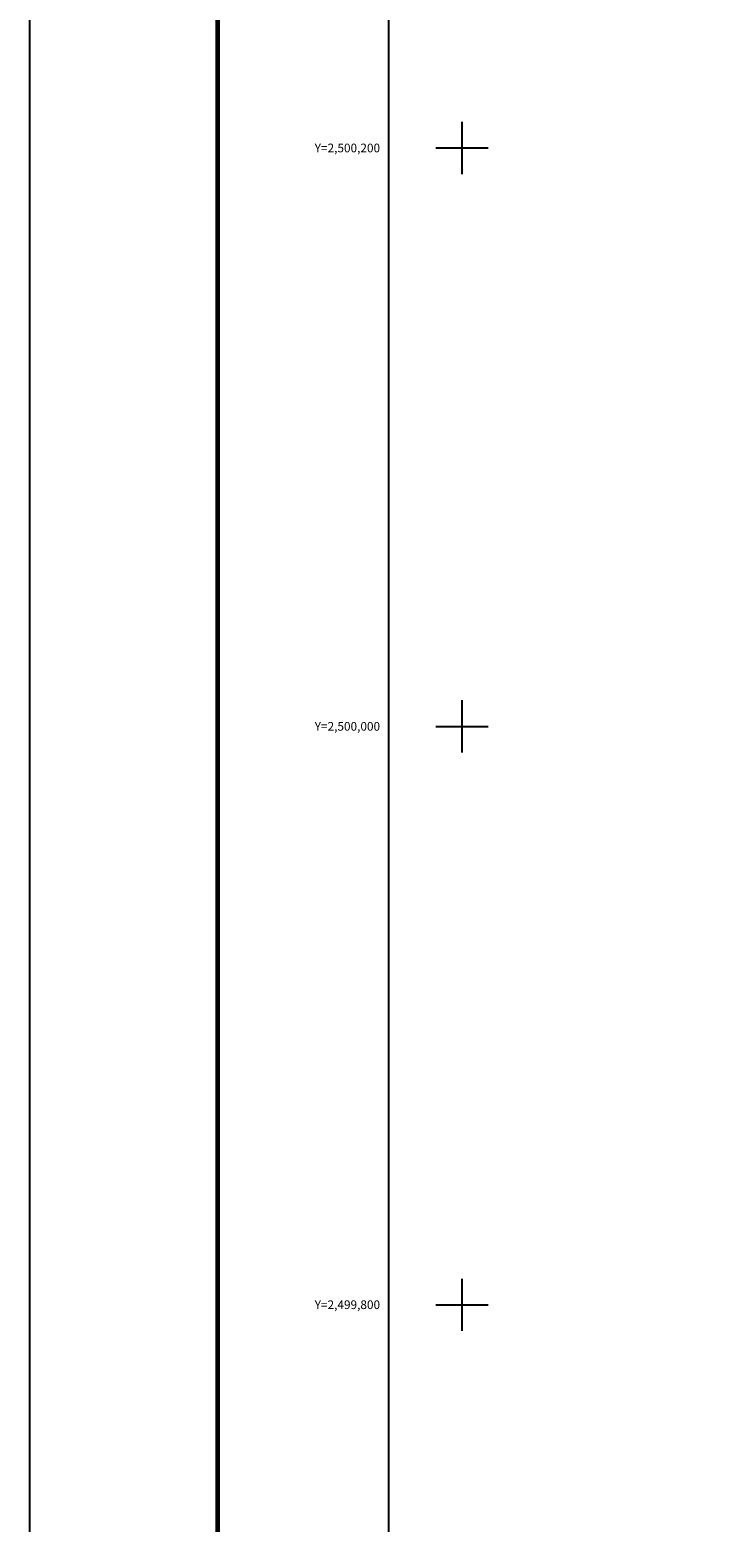
# Model space of a CAD drawing. Units: inches. Extents: x 424650 to 427050, y 2498957 to 2500757.
# Drawn here: x 424650 to 424891, y 2499725 to 2500241 of the extents above; entities that cross this region are included whole.
import ezdxf
from ezdxf.enums import TextEntityAlignment as Align

# ---------------------------------------------------------------- set-up
doc = ezdxf.new("R2010")
doc.units = ezdxf.units.IN
doc.header["$MEASUREMENT"] = 0
for name, color, linetype in [('Cuadricula', 7, 'Continuous'), ('CVL_RET_TX', 2, 'Continuous'), ('CVL_RETUTM', 8, 'Continuous'), ('MARGEN', 7, 'Continuous')]:
    doc.layers.add(name, color=color, linetype=linetype)
doc.styles.add('MONOTXT4', font='MONOTXT4.shx')

msp = doc.modelspace()

# ---------------------------------------------------------------- linework, layer by layer
at = {"layer": 'Cuadricula', "color": 7, "linetype": 'Continuous'}
msp.add_lwpolyline([(424774.69, 2500653.01), (426574.69, 2500653.01), (426574.69, 2499053.01), (424774.69, 2499053.01)], close=True, dxfattribs=at)
at = {"layer": 'CVL_RETUTM', "color": 0, "linetype": 'Continuous'}
for p, q in [((424800, 2500209), (424800, 2500191)), ((424791, 2500200), (424809, 2500200)), ((424800, 2500009), (424800, 2499991)), ((424791, 2500000), (424809, 2500000)), ((424800, 2499809), (424800, 2499791)), ((424791, 2499800), (424809, 2499800))]:
    msp.add_line(p, q, dxfattribs=at)
at = {"layer": 'MARGEN', "color": 255, "linetype": 'Continuous', "elevation": 2.32}
msp.add_lwpolyline([(424650.49, 2500756.89), (427050.49, 2500756.89), (427050.49, 2498956.89), (424650.49, 2498956.89)], close=True, dxfattribs=at)
at = {"layer": 'MARGEN', "color": 7, "linetype": 'Continuous', "const_width": 1.6}
msp.add_lwpolyline([(424715.45, 2499019.98), (424715.45, 2500681.29)], dxfattribs=at)
at = {"layer": 'MARGEN', "color": 7, "linetype": 'Continuous'}
msp.add_lwpolyline([(424774.69, 2500653.01), (426574.69, 2500653.01), (426574.69, 2499053.01), (424774.69, 2499053.01)], close=True, dxfattribs=at)
msp.add_lwpolyline([(424774.69, 2500653.01), (426574.69, 2500653.01), (426574.69, 2499053.01), (424774.69, 2499053.01)], close=True, dxfattribs=at)

# ---------------------------------------------------------------- texts
at = {"layer": 'CVL_RET_TX', "color": 0, "style": 'MONOTXT4'}
for s, p in [('Y=2,500,200', (424771.67, 2500200)), ('Y=2,500,000', (424771.67, 2500000)), ('Y=2,499,800', (424771.67, 2499800))]:
    msp.add_text(s, height=3, dxfattribs=at).set_placement(p, align=Align.MIDDLE_RIGHT)

doc.saveas('drawing.dxf')
